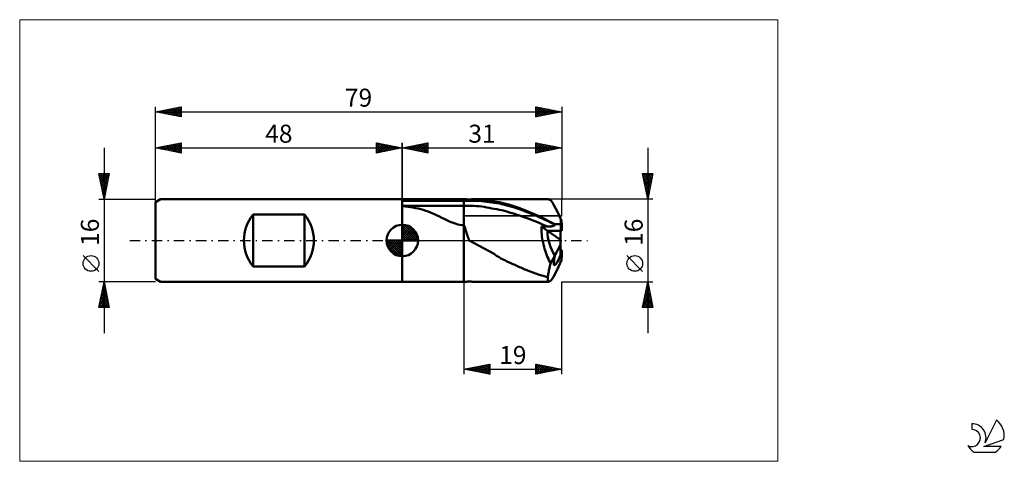
# Model space of a CAD drawing. Units: millimetres. Extents: x -26 to 165, y -43 to 43.
import ezdxf
from ezdxf.enums import TextEntityAlignment as Align

# ---------------------------------------------------------------- set-up
doc = ezdxf.new("R2010")
doc.units = ezdxf.units.MM
doc.header["$LTSCALE"] = 5.05
doc.linetypes.add('cc_dim_arrow', pattern=[0])
doc.linetypes.add('LONGDASH_DASH', pattern=[0.85, 0.4, -0.2, 0.05, -0.2])
for name, color, linetype in [('1', 4, 'CONTINUOUS'), ('2', 7, 'CONTINUOUS'), ('4', 2, 'LONGDASH_DASH'), ('CUT', 1, 'CONTINUOUS'), ('INFTOTAL', 9, 'CONTINUOUS'), ('NOCUT', 7, 'CONTINUOUS'), ('SK1', 4, 'CONTINUOUS'), ('SK2', 7, 'CONTINUOUS'), ('SK4', 2, 'LONGDASH_DASH'), ('SK6', 5, 'CONTINUOUS')]:
    doc.layers.add(name, color=color, linetype=linetype)
doc.styles.get("Standard").update_dxf_attribs({"font": 'Monospac821 BT'})

msp = doc.modelspace()

# ---------------------------------------------------------------- linework, layer by layer
at = {"color": 4, "linetype": 'cc_dim_arrow'}
for p, q in [((48, 2.98), (48.08, 3.06)), ((48, 2.55), (48.47, 3.02)), ((48, 2.98), (50.98, 0)), ((48, 2.12), (48.83, 2.95)), ((48, 1.68), (49.15, 2.84)), ((48, 1.25), (49.45, 2.7)), ((48, 2.55), (50.55, 0)), ((48, 0.82), (49.72, 2.53)), ((48, 0.38), (49.96, 2.35)), ((48, 2.12), (50.12, 0)), ((48.05, 0), (50.19, 2.14)), ((48.38, 3.04), (51.04, 0.38)), ((48.93, 2.92), (50.92, 0.93)), ((49.82, 2.46), (50.46, 1.82)), ((44.94, -0.08), (45.02, 0)), ((44.98, -0.47), (45.45, 0)), ((45.05, -0.83), (45.88, 0)), ((45.16, -1.15), (46.32, 0)), ((45.3, -1.45), (46.75, 0)), ((45.35, 0), (48, -2.65)), ((45.47, -1.72), (47.18, 0)), ((45.65, -1.96), (47.62, 0)), ((45.79, 0), (48, -2.21)), ((46.22, 0), (48, -1.78)), ((46.65, 0), (48, -1.35)), ((47.08, 0), (48, -0.92)), ((47.52, 0), (48, -0.48)), ((47.95, 0), (48, -0.05)), ((48, 1.68), (49.68, 0)), ((48, 1.25), (49.25, 0)), ((48, 0.82), (48.82, 0)), ((48, 0.38), (48.38, 0)), ((48.48, 0), (50.39, 1.91)), ((48.92, 0), (50.57, 1.66)), ((49.35, 0), (50.73, 1.38)), ((49.78, 0), (50.86, 1.08)), ((50.21, 0), (50.97, 0.75)), ((50.65, 0), (51.04, 0.39)), ((44.94, -0.02), (47.98, -3.06)), ((44.98, -0.49), (47.51, -3.02)), ((45.14, -1.08), (46.92, -2.86)), ((45.86, -2.19), (48, -0.05)), ((46.09, -2.39), (48, -0.48)), ((46.34, -2.57), (48, -0.92)), ((46.62, -2.73), (48, -1.35)), ((46.92, -2.86), (48, -1.78)), ((47.25, -2.97), (48, -2.21)), ((47.61, -3.04), (48, -2.65))]:
    msp.add_line(p, q, dxfattribs=at)
at = {"layer": '1', "color": 4, "linetype": 'CONTINUOUS', "lineweight": 50}
for p, q in [((48, 8), (60, 8)), ((48, 8), (48, 8)), ((48, -8), (48, 8)), ((48, 7.65), (48, 8)), ((48.03, 7.66), (48.07, 7.66)), ((48.07, 7.66), (48.1, 7.66)), ((48.1, 7.66), (48.14, 7.67)), ((48.14, 7.67), (48.17, 7.67)), ((48.17, 7.67), (48.2, 7.68)), ((48.2, 7.68), (48.24, 7.68)), ((48.24, 7.68), (48.83, 7.74)), ((48.24, 7.68), (60, 7.68)), ((48.83, 7.74), (49.43, 7.8)), ((49.43, 7.8), (50.03, 7.84)), ((50.03, 7.84), (50.64, 7.88)), ((50.64, 7.88), (51.26, 7.91)), ((51.26, 7.91), (51.88, 7.93)), ((51.88, 7.93), (52.5, 7.95)), ((52.5, 7.95), (53.13, 7.97)), ((53.13, 7.97), (53.76, 7.98)), ((53.76, 7.98), (54.39, 7.98)), ((54.39, 7.98), (55.02, 7.99)), ((55.02, 7.99), (55.66, 7.99)), ((55.66, 7.99), (56.29, 8)), ((56.29, 8), (56.92, 8)), ((56.92, 8), (57.54, 8)), ((57.54, 8), (58.16, 8)), ((58.16, 8), (58.78, 8)), ((58.78, 8), (59.39, 8)), ((60, 8), (59.39, 8)), ((60, 8), (60, 8)), ((60, 8), (60, 8)), ((60, 8), (60, 8)), ((60, 8), (60, 8)), ((60, 8), (60, 8)), ((60, 8), (60, 8)), ((60.11, 8), (60, 8)), ((60, -8), (60, 8)), ((60, 7.68), (60.49, 7.7)), ((60.22, 8), (60.11, 8)), ((60.33, 8), (60.22, 8)), ((60.44, 8), (60.33, 8)), ((60.56, 8), (60.44, 8)), ((60.49, 7.7), (60.98, 7.71)), ((60.68, 7.99), (60.56, 8)), ((60.8, 7.99), (60.68, 7.99)), ((60.92, 7.99), (60.8, 7.99)), ((61.04, 7.99), (60.92, 7.99)), ((60.98, 7.71), (61.47, 7.73)), ((61.04, 7.99), (61.17, 7.99)), ((61.17, 7.99), (61.29, 7.99)), ((61.29, 7.99), (61.41, 7.99)), ((61.41, 7.99), (61.53, 8)), ((61.47, 7.73), (61.97, 7.73)), ((61.53, 8), (61.65, 8)), ((61.65, 8), (61.77, 8)), ((61.77, 8), (61.88, 8)), ((61.88, 8), (61.99, 8)), ((62.46, 7.72), (61.97, 7.73)), ((61.99, 8), (62.09, 8)), ((62.2, 8), (62.09, 8)), ((62.09, 8), (76.53, 8)), ((62.3, 8), (62.2, 8)), ((62.42, 8), (62.3, 8)), ((62.73, 7.99), (62.42, 8)), ((62.95, 7.69), (62.46, 7.72)), ((63.12, 7.96), (62.73, 7.99)), ((63.44, 7.65), (62.95, 7.69)), ((63.52, 7.93), (63.12, 7.96)), ((63.93, 7.89), (63.52, 7.93)), ((64.34, 7.83), (63.93, 7.89)), ((64.77, 7.77), (64.34, 7.83)), ((65.29, 7.7), (64.77, 7.77)), ((65.95, 7.59), (65.29, 7.7)), ((48, 7.65), (48.03, 7.66)), ((48, 7.65), (48, 7.65)), ((48, 7.65), (48, 7.65)), ((48, 7.65), (48, 7.65)), ((48, 7.65), (48, 7.65)), ((48, 7.65), (48, 7.65)), ((48, 7.65), (48, 7.65)), ((48, 6.74), (60, 6.74)), ((48, 6.65), (48, 6.65)), ((48, 6.65), (48, 6.65)), ((48, 6.65), (48, 6.65)), ((48, 6.65), (48, 6.65)), ((48, 6.65), (48, 6.65)), ((48, 6.65), (48, 6.65)), ((48.53, 6.6), (48, 6.65)), ((48, -8), (48, 6.65)), ((49.05, 6.55), (48.53, 6.6)), ((49.57, 6.48), (49.05, 6.55)), ((50.08, 6.4), (49.57, 6.48)), ((50.59, 6.3), (50.08, 6.4)), ((51.1, 6.19), (50.59, 6.3)), ((51.59, 6.07), (51.1, 6.19)), ((52.08, 5.94), (51.59, 6.07)), ((52.56, 5.78), (52.08, 5.94)), ((53.03, 5.62), (52.56, 5.78)), ((60, 6.74), (60.49, 6.75)), ((60.49, 6.75), (60.98, 6.76)), ((61.48, 6.76), (60.98, 6.76)), ((61.97, 6.74), (61.48, 6.76)), ((62.46, 6.7), (61.97, 6.74)), ((62.95, 6.65), (62.46, 6.7)), ((63.44, 6.58), (62.95, 6.65)), ((63.93, 7.6), (63.44, 7.65)), ((63.94, 6.51), (63.44, 6.58)), ((64.42, 7.53), (63.93, 7.6)), ((64.43, 6.42), (63.94, 6.51)), ((64.91, 7.47), (64.42, 7.53)), ((64.92, 6.34), (64.43, 6.42)), ((65.4, 7.4), (64.91, 7.47)), ((65.41, 6.25), (64.92, 6.34)), ((65.89, 7.33), (65.4, 7.4)), ((65.9, 6.17), (65.41, 6.25)), ((66.39, 7.25), (65.89, 7.33)), ((66.4, 6.08), (65.9, 6.17)), ((66.89, 7.42), (65.95, 7.59)), ((66.88, 7.16), (66.39, 7.25)), ((66.89, 5.98), (66.4, 6.08)), ((67.37, 7.06), (66.88, 7.16)), ((67.9, 7.19), (66.89, 7.42)), ((67.38, 5.87), (66.89, 5.98)), ((67.86, 6.94), (67.37, 7.06)), ((67.87, 5.74), (67.38, 5.87)), ((68.35, 6.82), (67.86, 6.94)), ((68.89, 6.91), (67.9, 7.19)), ((68.84, 6.68), (68.35, 6.82)), ((69.33, 6.54), (68.84, 6.68)), ((69.87, 6.61), (68.89, 6.91)), ((69.82, 6.39), (69.33, 6.54)), ((70.32, 6.23), (69.82, 6.39)), ((70.84, 6.27), (69.87, 6.61)), ((70.81, 6.07), (70.32, 6.23)), ((71.3, 5.89), (70.81, 6.07)), ((71.81, 5.91), (70.84, 6.27)), ((71.79, 5.71), (71.3, 5.89)), ((72.77, 5.53), (71.81, 5.91)), ((53.49, 5.45), (53.03, 5.62)), ((53.93, 5.26), (53.49, 5.45)), ((54.37, 5.07), (53.93, 5.26)), ((54.81, 4.86), (54.37, 5.07)), ((55.25, 4.65), (54.81, 4.86)), ((55.7, 4.43), (55.25, 4.65)), ((56.13, 4.21), (55.7, 4.43)), ((56.54, 4.01), (56.13, 4.21)), ((56.93, 3.82), (56.54, 4.01)), ((68.36, 5.61), (67.87, 5.74)), ((68.86, 5.47), (68.36, 5.61)), ((69.35, 5.32), (68.86, 5.47)), ((69.84, 5.17), (69.35, 5.32)), ((70.33, 5.01), (69.84, 5.17)), ((70.82, 4.85), (70.33, 5.01)), ((71.32, 4.68), (70.82, 4.85)), ((71.81, 4.5), (71.32, 4.68)), ((72.28, 5.53), (71.79, 5.71)), ((72.3, 4.32), (71.81, 4.5)), ((72.77, 5.34), (72.28, 5.53)), ((72.79, 4.13), (72.3, 4.32)), ((73.73, 5.12), (72.77, 5.53)), ((73.26, 5.14), (72.77, 5.34)), ((73.28, 3.94), (72.79, 4.13)), ((73.75, 4.93), (73.26, 5.14)), ((73.78, 3.75), (73.28, 3.94)), ((74.7, 4.68), (73.73, 5.12)), ((74.25, 4.72), (73.75, 4.93)), ((74.74, 4.5), (74.25, 4.72)), ((75.66, 4.21), (74.7, 4.68)), ((75.23, 4.28), (74.74, 4.5)), ((75.72, 4.04), (75.23, 4.28)), ((76.61, 3.72), (75.66, 4.21)), ((76.21, 3.8), (75.72, 4.04)), ((48, 0), (48, 3.06)), ((57.32, 3.64), (56.93, 3.82)), ((57.7, 3.48), (57.32, 3.64)), ((58.07, 3.34), (57.7, 3.48)), ((58.45, 3.22), (58.07, 3.34)), ((58.83, 3.12), (58.45, 3.22)), ((59.21, 3.05), (58.83, 3.12)), ((59.6, 3), (59.21, 3.05)), ((60, 2.99), (59.6, 3)), ((60.1, 2.7), (60, 2.99)), ((60, 2.99), (60, 2.99)), ((60, 2.99), (60, 2.99)), ((60, 2.99), (60, 2.99)), ((60, 2.99), (60, 2.99)), ((60, 2.99), (60, 2.99)), ((60, 2.99), (60, 2.99)), ((60, -8), (60, 2.99)), ((60.2, 2.41), (60.1, 2.7)), ((60.29, 2.13), (60.2, 2.41)), ((60.38, 1.85), (60.29, 2.13)), ((74.27, 3.55), (73.78, 3.75)), ((74.76, 3.34), (74.27, 3.55)), ((75.25, 3.13), (74.76, 3.34)), ((75.07, 2.33), (75.08, 2.7)), ((75.08, 1.96), (75.07, 2.33)), ((76.23, 1.91), (75.08, 2.7)), ((75.24, 2.7), (75.08, 2.7)), ((75.1, 1.57), (75.08, 1.96)), ((75.41, 2.69), (75.24, 2.7)), ((75.74, 2.91), (75.25, 3.13)), ((75.57, 2.69), (75.41, 2.69)), ((75.74, 2.69), (75.57, 2.69)), ((76.23, 2.69), (75.74, 2.91)), ((75.9, 2.69), (75.74, 2.69)), ((76.07, 2.69), (75.9, 2.69)), ((76.23, 2.69), (76.07, 2.69)), ((76.7, 3.55), (76.21, 3.8)), ((76.23, 2.69), (76.31, 2.69)), ((76.31, 2.69), (76.39, 2.69)), ((76.39, 2.69), (76.47, 2.7)), ((76.47, 2.7), (76.54, 2.7)), ((76.54, 2.7), (76.62, 2.71)), ((77.65, 3.18), (76.61, 3.72)), ((76.62, 2.71), (76.69, 2.72)), ((76.69, 2.72), (76.77, 2.72)), ((77.19, 3.3), (76.7, 3.55)), ((76.77, 2.72), (76.84, 2.73)), ((76.84, 2.73), (76.91, 2.74)), ((76.91, 2.74), (76.99, 2.75)), ((76.99, 2.75), (77.05, 2.76)), ((77.05, 2.76), (77.12, 2.77)), ((77.12, 2.77), (77.18, 2.79)), ((77.18, 2.79), (77.24, 2.8)), ((77.68, 3.06), (77.19, 3.3)), ((77.24, 2.8), (77.3, 2.81)), ((77.3, 2.81), (77.35, 2.83)), ((77.35, 2.83), (77.41, 2.84)), ((77.41, 2.84), (77.46, 2.86)), ((77.46, 2.86), (77.5, 2.88)), ((77.5, 2.88), (77.55, 2.9)), ((77.55, 2.9), (77.59, 2.92)), ((77.59, 2.92), (77.62, 2.94)), ((77.62, 2.94), (77.65, 2.96)), ((77.66, 3.16), (77.65, 3.18)), ((77.65, 3.18), (79, 3.18)), ((77.65, 2.96), (77.67, 2.99)), ((77.66, 3.15), (77.66, 3.16)), ((77.66, 3.13), (77.66, 3.15)), ((77.67, 3.11), (77.66, 3.13)), ((77.67, 3.1), (77.67, 3.11)), ((77.68, 3.08), (77.67, 3.1)), ((77.67, 2.99), (77.68, 3.01)), ((77.68, 3.06), (77.68, 3.08)), ((77.69, 3.04), (77.68, 3.06)), ((77.68, 3.01), (77.69, 3.04)), ((79, 1.91), (79, 3.18)), ((48, 0), (44.94, 0)), ((48, 0), (51.06, 0)), ((48, -3.06), (48, 0)), ((60.47, 1.57), (60.38, 1.85)), ((60.56, 1.3), (60.47, 1.57)), ((60.65, 1.03), (60.56, 1.3)), ((60.74, 0.76), (60.65, 1.03)), ((60.83, 0.5), (60.74, 0.76)), ((60.92, 0.25), (60.83, 0.5)), ((61.02, 0), (60.92, 0.25)), ((65.88, -2.61), (61.02, 0)), ((75.13, 1.18), (75.1, 1.57)), ((75.17, 0.79), (75.13, 1.18)), ((75.22, 0.39), (75.17, 0.79)), ((75.29, -0.01), (75.22, 0.39)), ((78.8, 0.14), (76.23, 1.91)), ((76.23, 1.91), (78.8, 1.91)), ((76.23, 1.91), (79, 1.91)), ((78.8, -2.85), (78.8, 1.91)), ((75.37, -0.41), (75.29, -0.01)), ((75.46, -0.8), (75.37, -0.41)), ((75.56, -1.2), (75.46, -0.8)), ((75.67, -1.59), (75.56, -1.2)), ((75.79, -1.97), (75.67, -1.59)), ((77.66, -2.94), (78.8, -0.85)), ((78.8, -1.91), (79, -1.91)), ((79, -3.18), (79, -1.91)), ((66.34, -2.96), (65.88, -2.61)), ((66.81, -3.27), (66.34, -2.96)), ((67.18, -3.47), (66.81, -3.27)), ((67.48, -3.62), (67.18, -3.47)), ((67.77, -3.77), (67.48, -3.62)), ((68.07, -3.91), (67.77, -3.77)), ((75.91, -2.35), (75.79, -1.97)), ((76.05, -2.73), (75.91, -2.35)), ((76.2, -3.09), (76.05, -2.73)), ((76.35, -3.45), (76.2, -3.09)), ((76.51, -3.8), (76.35, -3.45)), ((76.67, -4.13), (76.51, -3.8)), ((76.84, -4.46), (77.67, -2.95)), ((78.94, -3.83), (78.94, -2.55)), ((68.36, -4.06), (68.07, -3.91)), ((68.65, -4.2), (68.36, -4.06)), ((68.95, -4.34), (68.65, -4.2)), ((69.22, -4.46), (68.95, -4.34)), ((69.49, -4.58), (69.22, -4.46)), ((69.74, -4.69), (69.49, -4.58)), ((70.01, -4.81), (69.74, -4.69)), ((70.27, -4.93), (70.01, -4.81)), ((70.53, -5.04), (70.27, -4.93)), ((70.79, -5.16), (70.53, -5.04)), ((71.04, -5.27), (70.79, -5.16)), ((71.31, -5.38), (71.04, -5.27)), ((71.57, -5.5), (71.31, -5.38)), ((71.84, -5.61), (71.57, -5.5)), ((72.11, -5.72), (71.84, -5.61)), ((72.38, -5.83), (72.11, -5.72)), ((76.53, -5.79), (76.58, -5.54)), ((76.58, -5.54), (76.64, -5.28)), ((76.64, -5.28), (76.71, -5.01)), ((76.84, -4.46), (76.67, -4.13)), ((76.71, -5.01), (76.77, -4.74)), ((76.77, -4.74), (76.84, -4.46)), ((72.65, -5.94), (72.38, -5.83)), ((72.91, -6.04), (72.65, -5.94)), ((73.18, -6.14), (72.91, -6.04)), ((73.43, -6.24), (73.18, -6.14)), ((73.69, -6.33), (73.43, -6.24)), ((73.94, -6.42), (73.69, -6.33)), ((74.18, -6.5), (73.94, -6.42)), ((74.43, -6.59), (74.18, -6.5)), ((74.67, -6.66), (74.43, -6.59)), ((74.91, -6.74), (74.67, -6.66)), ((75.14, -6.81), (74.91, -6.74)), ((75.38, -6.88), (75.14, -6.81)), ((75.61, -6.94), (75.38, -6.88)), ((75.84, -7), (75.61, -6.94)), ((76.07, -7.06), (75.84, -7)), ((76.29, -7.12), (76.07, -7.06)), ((76.29, -7.12), (76.32, -6.92)), ((76.32, -6.92), (76.35, -6.72)), ((76.35, -6.72), (76.39, -6.5)), ((76.39, -6.5), (76.43, -6.27)), ((76.43, -6.27), (76.48, -6.04)), ((76.48, -6.04), (76.53, -5.79)), ((48, -8), (48, -8)), ((48, -8), (60, -8)), ((60, -8), (60.11, -8)), ((60, -8), (60, -8)), ((60, -8), (60, -8)), ((60, -8), (60, -8)), ((60, -8), (60, -8)), ((60, -8), (60, -8)), ((60, -8), (60, -8)), ((60.11, -8), (60.22, -8)), ((60.22, -8), (60.33, -8)), ((60.33, -8), (60.44, -8)), ((60.44, -8), (60.56, -8)), ((60.56, -8), (60.68, -7.99)), ((60.68, -7.99), (60.8, -7.99)), ((60.8, -7.99), (60.92, -7.99)), ((60.92, -7.99), (61.04, -7.99)), ((61.17, -7.99), (61.04, -7.99)), ((61.29, -7.99), (61.17, -7.99)), ((61.41, -7.99), (61.29, -7.99)), ((61.53, -8), (61.41, -7.99)), ((61.65, -8), (61.53, -8)), ((61.77, -8), (61.65, -8)), ((61.88, -8), (61.77, -8)), ((61.99, -8), (61.88, -8)), ((62.09, -8), (61.99, -8)), ((62.09, -8), (76.53, -8))]:
    msp.add_line(p, q, dxfattribs=at)
for start, end in [(90, 180), (0, 90), (180, 270), (270, 0)]:
    msp.add_arc((48, 0), 3.06, start, end, dxfattribs=at)
for centre, major_axis, ratio, start_param, end_param in [((79.2, 0), (-2.72, 7.99), 0.129882, 5.167452, 6.238519), ((79, 0), (-0.64, 8), 0.034546, 5.11831, 5.208856), ((79, 0), (-1.47, 4.74), 0.494524, 1.009552, 2.076506), ((79, 0), (-1.48, 4.74), 0.494522, 1.009544, 2.078944), ((79, 0), (0.39, 4.8), 0.034546, 4.155188, 4.306467), ((79.2, 0), (1.63, 4.8), 0.129882, 2.27568, 4.196592), ((79.19, 0), (1.63, 4.8), 0.129879, 3.190472, 4.121574), ((79, 0), (0.64, 8), 0.034546, 4.215922, 4.306467), ((79.2, 0), (2.72, 7.99), 0.129882, 2.711662, 4.257326)]:
    msp.add_ellipse(centre, major_axis=major_axis, ratio=ratio, start_param=start_param, end_param=end_param, dxfattribs=at)
at = {"layer": '2', "color": 7, "linetype": 'CONTINUOUS', "lineweight": 25}
for p, q in [((48, 0), (48, 19)), ((48, 18), (53, 19)), ((48, 18), (79, 18)), ((53, 17), (48, 18)), ((48.15, 17.97), (48.23, 18.05)), ((48.2, 18.04), (48.3, 17.94)), ((48.5, 17.9), (48.76, 18.15)), ((48.56, 18.11), (48.83, 17.83)), ((48.86, 17.83), (49.29, 18.26)), ((48.91, 18.18), (49.36, 17.73)), ((49.21, 17.76), (49.82, 18.36)), ((49.26, 18.25), (49.9, 17.62)), ((49.56, 17.69), (50.35, 18.47)), ((49.62, 18.32), (50.43, 17.51)), ((49.92, 17.62), (50.88, 18.58)), ((49.97, 18.39), (50.96, 17.41)), ((50.27, 17.55), (51.41, 18.68)), ((50.32, 18.46), (51.49, 17.3)), ((50.63, 17.47), (51.94, 18.79)), ((50.68, 18.54), (52.02, 17.2)), ((50.98, 17.4), (52.47, 18.89)), ((51.03, 18.61), (52.55, 17.09)), ((51.33, 17.33), (53, 19)), ((51.38, 18.68), (53, 17.06)), ((51.69, 17.26), (53, 18.58)), ((51.74, 18.75), (53, 17.49)), ((52.04, 17.19), (53, 18.15)), ((52.09, 18.82), (53, 17.91)), ((52.39, 17.12), (53, 17.73)), ((52.45, 18.89), (53, 18.33)), ((52.75, 17.05), (53, 17.3)), ((52.8, 18.96), (53, 18.76)), ((53, 19), (53, 17)), ((74, 17), (74, 19)), ((74, 19), (79, 18)), ((74, 18.97), (75.64, 17.33)), ((74, 18.68), (74.26, 18.95)), ((74, 18.26), (74.62, 18.88)), ((74, 17.84), (74.97, 18.81)), ((74, 17.41), (75.32, 18.74)), ((74, 18.55), (75.29, 17.26)), ((74, 18.12), (74.94, 17.19)), ((79, 18), (74, 17)), ((74, 17.7), (74.58, 17.12)), ((74, 17.27), (74.23, 17.05)), ((74.02, 17), (75.68, 18.66)), ((74.5, 18.9), (76, 17.4)), ((74.55, 17.11), (76.03, 18.59)), ((75.03, 18.79), (76.35, 17.47)), ((75.08, 17.22), (76.38, 18.52)), ((75.56, 18.69), (76.7, 17.54)), ((75.61, 17.32), (76.74, 18.45)), ((76.09, 18.58), (77.06, 17.61)), ((76.14, 17.43), (77.09, 18.38)), ((76.62, 18.48), (77.41, 17.68)), ((76.67, 17.53), (77.44, 18.31)), ((77.15, 18.37), (77.76, 17.75)), ((77.2, 17.64), (77.8, 18.24)), ((77.68, 18.26), (78.12, 17.82)), ((77.73, 17.75), (78.15, 18.17)), ((78.21, 18.16), (78.47, 17.89)), ((78.26, 17.85), (78.51, 18.1)), ((78.74, 18.05), (78.83, 17.97)), ((78.79, 17.96), (78.86, 18.03)), ((79, 19), (79, 8)), ((95.74, 18), (95.74, -18)), ((95.74, 8), (94.74, 13)), ((94.74, 13), (96.74, 13)), ((94.79, 12.73), (95.06, 13)), ((94.82, 13), (96.42, 11.4)), ((94.82, 12.57), (96.35, 11.05)), ((94.86, 12.38), (95.49, 13)), ((94.93, 12.02), (95.91, 13)), ((94.93, 12.04), (96.28, 10.7)), ((95, 11.67), (96.33, 13)), ((95.03, 11.51), (96.21, 10.34)), ((95.07, 11.32), (96.73, 12.97)), ((95.15, 10.96), (96.63, 12.44)), ((95.22, 10.61), (96.52, 11.91)), ((95.25, 13), (96.49, 11.76)), ((95.67, 13), (96.56, 12.11)), ((96.74, 13), (95.74, 8)), ((96.09, 13), (96.63, 12.46)), ((96.52, 13), (96.7, 12.82)), ((95.14, 10.98), (96.14, 9.99)), ((95.25, 10.45), (96.06, 9.64)), ((95.29, 10.25), (96.41, 11.38)), ((95.35, 9.92), (95.99, 9.28)), ((95.36, 9.9), (96.31, 10.85)), ((95.43, 9.55), (96.2, 10.32)), ((95.5, 9.19), (96.1, 9.79)), ((96.74, 8), (79, 8)), ((95.46, 9.39), (95.92, 8.93)), ((95.57, 8.84), (95.99, 9.26)), ((95.57, 8.86), (95.85, 8.57)), ((95.64, 8.49), (95.88, 8.73)), ((95.67, 8.33), (95.78, 8.22)), ((95.71, 8.13), (95.78, 8.2)), ((94.74, -6), (91.67, -2.93)), ((60, -8), (60, -26)), ((79, -8), (96.74, -8)), ((79, -26), (79, -8)), ((94.74, -13), (95.74, -8)), ((95.32, -10.07), (96.01, -9.38)), ((95.43, -9.54), (95.94, -9.03)), ((95.48, -9.29), (96.13, -9.94)), ((95.54, -9.01), (95.87, -8.67)), ((95.55, -8.94), (96.02, -9.41)), ((95.62, -8.59), (95.91, -8.88)), ((95.64, -8.48), (95.8, -8.32)), ((95.69, -8.23), (95.81, -8.35)), ((95.74, -8), (96.74, -13)), ((94.79, -12.72), (96.37, -11.15)), ((94.9, -12.19), (96.3, -10.79)), ((95.01, -11.66), (96.23, -10.44)), ((95.05, -11.42), (96.64, -13)), ((95.11, -11.13), (96.16, -10.09)), ((95.12, -11.06), (96.66, -12.59)), ((95.2, -10.71), (96.55, -12.06)), ((95.22, -10.6), (96.08, -9.73)), ((95.27, -10.36), (96.44, -11.53)), ((95.34, -10), (96.34, -11)), ((95.41, -9.65), (96.23, -10.47)), ((96.74, -13), (94.74, -13)), ((94.77, -12.83), (94.94, -13)), ((94.84, -12.48), (95.37, -13)), ((94.91, -12.12), (95.79, -13)), ((94.94, -13), (96.44, -11.5)), ((94.98, -11.77), (96.21, -13)), ((95.36, -13), (96.51, -11.86)), ((95.79, -13), (96.58, -12.21)), ((96.21, -13), (96.65, -12.56)), ((96.64, -13), (96.72, -12.92)), ((60, -25), (65, -24)), ((60.62, -25.12), (60.92, -24.82)), ((60.85, -24.83), (61.27, -25.25)), ((60.97, -25.19), (61.45, -24.71)), ((61.2, -24.76), (61.8, -25.36)), ((61.32, -25.26), (61.98, -24.6)), ((61.55, -24.69), (62.33, -25.47)), ((61.68, -25.34), (62.51, -24.5)), ((61.91, -24.62), (62.86, -25.57)), ((62.03, -25.41), (63.04, -24.39)), ((62.26, -24.55), (63.39, -25.68)), ((62.38, -25.48), (63.57, -24.29)), ((62.62, -24.48), (63.92, -25.78)), ((62.74, -25.55), (64.11, -24.18)), ((62.97, -24.41), (64.45, -25.89)), ((63.09, -25.62), (64.64, -24.07)), ((63.32, -24.34), (64.98, -26)), ((63.44, -25.69), (65, -24.13)), ((63.68, -24.26), (65, -25.59)), ((63.8, -25.76), (65, -24.56)), ((64.03, -24.19), (65, -25.16)), ((64.38, -24.12), (65, -24.74)), ((64.74, -24.05), (65, -24.32)), ((65, -24), (65, -26)), ((74, -26), (74, -24)), ((74, -24), (79, -25)), ((74, -24.04), (74.03, -24.01)), ((74, -24.46), (74.39, -24.08)), ((74, -24.89), (74.74, -24.15)), ((74, -25.31), (75.09, -24.22)), ((74, -25.74), (75.45, -24.29)), ((74, -24.41), (75.33, -25.73)), ((74, -24.83), (74.97, -25.81)), ((74.02, -24), (75.68, -25.66)), ((74.2, -25.96), (75.8, -24.36)), ((74.55, -24.11), (76.03, -25.59)), ((74.73, -25.85), (76.16, -24.43)), ((75.08, -24.22), (76.39, -25.52)), ((75.26, -25.75), (76.51, -24.5)), ((75.61, -24.32), (76.74, -25.45)), ((75.79, -25.64), (76.86, -24.57)), ((76.14, -24.43), (77.09, -25.38)), ((76.32, -25.54), (77.22, -24.64)), ((76.67, -24.53), (77.45, -25.31)), ((76.85, -25.43), (77.57, -24.71)), ((77.2, -24.64), (77.8, -25.24)), ((77.38, -25.32), (77.92, -24.78)), ((77.73, -24.75), (78.16, -25.17)), ((77.91, -25.22), (78.28, -24.86)), ((78.26, -24.85), (78.51, -25.1)), ((60, -25), (79, -25)), ((65, -26), (60, -25)), ((60.14, -24.97), (60.21, -25.04)), ((60.26, -25.05), (60.39, -24.92)), ((60.49, -24.9), (60.74, -25.15)), ((64.15, -25.83), (65, -24.98)), ((64.5, -25.9), (65, -25.41)), ((64.86, -25.97), (65, -25.83)), ((79, -25), (74, -26)), ((74, -25.26), (74.62, -25.88)), ((74, -25.68), (74.27, -25.95)), ((78.45, -25.11), (78.63, -24.93)), ((78.79, -24.96), (78.86, -25.03)), ((78.98, -25), (78.98, -25))]:
    msp.add_line(p, q, dxfattribs=at)
msp.add_circle((93.21, -4.46), 1.53, dxfattribs=at)
at = {"layer": '4', "color": 2, "linetype": 'LONGDASH_DASH', "lineweight": 25}
msp.add_line((48, 0), (79, 0), dxfattribs=at)
at = {"layer": 'CUT', "color": 1, "linetype": 'CONTINUOUS', "lineweight": 25}
for p, q in [((79, 8), (60, 8)), ((60, 8), (60, 4.8)), ((79, 4.8), (79, 8)), ((60, 4.8), (79, 4.8))]:
    msp.add_line(p, q, dxfattribs=at)
at = {"layer": 'INFTOTAL', "color": 9, "linetype": 'CONTINUOUS', "lineweight": 18}
for p, q in [((121, 42.9), (-26.4, 42.9)), ((-26.4, 42.9), (-26.4, -42.9)), ((121, -42.9), (121, 42.9)), ((-26.4, -42.9), (121, -42.9))]:
    msp.add_line(p, q, dxfattribs=at)
at = {"layer": 'NOCUT', "color": 7, "linetype": 'CONTINUOUS', "lineweight": 25}
for p, q in [((60, 8), (48, 8)), ((48, 8), (48, 8)), ((48, 8), (48, 0)), ((60, 4.8), (60, 8)), ((60, 8), (60, 8)), ((78.8, 4.8), (60, 4.8)), ((78.8, 0), (78.8, 4.8)), ((48, 0), (78.8, 0))]:
    msp.add_line(p, q, dxfattribs=at)
at = {"layer": 'SK1', "color": 4, "linetype": 'CONTINUOUS', "lineweight": 50}
for p, q in [((1, 8), (0, 7.42)), ((48, 8), (1, 8)), ((0, 7.42), (0, -7.42)), ((19, -5.06), (19, 5.06)), ((19, 5.06), (29, 5.06)), ((29, 5.06), (29, -5.06)), ((29, -5.06), (19, -5.06)), ((0, -7.42), (1, -8)), ((1, -8), (48, -8))]:
    msp.add_line(p, q, dxfattribs=at)
for centre, start, end in [((25.2, 0), 140.805, 219.195), ((22.8, 0), 320.805, 39.195)]:
    msp.add_arc(centre, 8, start, end, dxfattribs=at)
at = {"layer": 'SK2', "color": 7, "linetype": 'CONTINUOUS', "lineweight": 25}
for p, q in [((0, 0), (0, 26)), ((0, 25), (5, 26)), ((0, 25), (79, 25)), ((5, 24), (0, 25)), ((0.02, 25), (0.03, 25.01)), ((0.29, 25.06), (0.44, 24.91)), ((0.38, 24.92), (0.56, 25.11)), ((0.65, 25.13), (0.97, 24.81)), ((0.73, 24.85), (1.09, 25.22)), ((1, 25.2), (1.5, 24.7)), ((1.08, 24.78), (1.62, 25.32)), ((1.35, 25.27), (2.03, 24.59)), ((1.44, 24.71), (2.15, 25.43)), ((1.71, 25.34), (2.56, 24.49)), ((1.79, 24.64), (2.68, 25.54)), ((2.06, 25.41), (3.09, 24.38)), ((2.14, 24.57), (3.22, 25.64)), ((2.41, 25.48), (3.62, 24.28)), ((2.5, 24.5), (3.75, 25.75)), ((2.77, 25.55), (4.15, 24.17)), ((2.85, 24.43), (4.28, 25.86)), ((3.12, 25.62), (4.68, 24.06)), ((3.2, 24.36), (4.81, 25.96)), ((3.47, 25.69), (5, 24.17)), ((3.56, 24.29), (5, 25.73)), ((3.83, 25.77), (5, 24.59)), ((3.91, 24.22), (5, 25.31)), ((4.18, 25.84), (5, 25.02)), ((4.54, 25.91), (5, 25.44)), ((4.89, 25.98), (5, 25.87)), ((5, 26), (5, 24)), ((74, 24), (74, 26)), ((74, 26), (79, 25)), ((74, 25.9), (74.09, 25.98)), ((74, 25.47), (74.44, 25.91)), ((74, 25.05), (74.79, 25.84)), ((74, 24.62), (75.15, 25.77)), ((74, 25.76), (75.47, 24.29)), ((74, 24.2), (75.5, 25.7)), ((74, 25.34), (75.11, 24.22)), ((79, 25), (74, 24)), ((74, 24.91), (74.76, 24.15)), ((74.23, 25.95), (75.82, 24.36)), ((74.28, 24.06), (75.85, 25.63)), ((74.76, 25.85), (76.17, 24.43)), ((74.81, 24.16), (76.21, 25.56)), ((75.29, 25.74), (76.53, 24.51)), ((75.34, 24.27), (76.56, 25.49)), ((75.82, 25.64), (76.88, 24.58)), ((75.87, 24.37), (76.91, 25.42)), ((76.35, 25.53), (77.23, 24.65)), ((76.4, 24.48), (77.27, 25.35)), ((76.88, 25.42), (77.59, 24.72)), ((76.93, 24.59), (77.62, 25.28)), ((77.41, 25.32), (77.94, 24.79)), ((77.46, 24.69), (77.98, 25.2)), ((77.94, 25.21), (78.3, 24.86)), ((77.99, 24.8), (78.33, 25.13)), ((78.47, 25.11), (78.65, 24.93)), ((78.52, 24.9), (78.68, 25.06)), ((79, 26), (79, 8)), ((4.26, 24.15), (5, 24.88)), ((4.62, 24.08), (5, 24.46)), ((4.97, 24.01), (5, 24.03)), ((74, 24.49), (74.41, 24.08)), ((74, 24.06), (74.05, 24.01)), ((-10, 18), (-10, -18)), ((0, 7.08), (0, 19)), ((0, 18), (5, 19)), ((0, 18), (48, 18)), ((5, 17), (0, 18)), ((0.12, 18.02), (0.17, 17.97)), ((0.2, 17.96), (0.3, 18.06)), ((0.47, 18.09), (0.7, 17.86)), ((0.55, 17.89), (0.83, 18.17)), ((0.82, 18.16), (1.24, 17.75)), ((0.91, 17.82), (1.36, 18.27)), ((1.18, 18.24), (1.77, 17.65)), ((1.26, 17.75), (1.89, 18.38)), ((1.53, 18.31), (2.3, 17.54)), ((1.61, 17.68), (2.42, 18.48)), ((1.88, 18.38), (2.83, 17.43)), ((1.97, 17.61), (2.95, 18.59)), ((2.24, 18.45), (3.36, 17.33)), ((2.32, 17.54), (3.48, 18.7)), ((2.59, 18.52), (3.89, 17.22)), ((2.67, 17.47), (4.01, 18.8)), ((2.94, 18.59), (4.42, 17.12)), ((3.03, 17.39), (4.54, 18.91)), ((3.3, 18.66), (4.95, 17.01)), ((3.38, 17.32), (5, 18.94)), ((3.65, 18.73), (5, 17.38)), ((3.73, 17.25), (5, 18.52)), ((4.01, 18.8), (5, 17.81)), ((4.09, 17.18), (5, 18.09)), ((4.36, 18.87), (5, 18.23)), ((4.44, 17.11), (5, 17.67)), ((4.71, 18.94), (5, 18.65)), ((4.8, 17.04), (5, 17.25)), ((5, 19), (5, 17)), ((43, 17), (43, 19)), ((43, 19), (48, 18)), ((43, 19), (44.67, 17.33)), ((43, 18.76), (43.2, 18.96)), ((43, 18.33), (43.55, 18.89)), ((43, 17.91), (43.91, 18.82)), ((43, 17.49), (44.26, 18.75)), ((43, 17.06), (44.62, 18.68)), ((43, 18.58), (44.31, 17.26)), ((43, 18.15), (43.96, 17.19)), ((48, 18), (43, 17)), ((43, 17.73), (43.61, 17.12)), ((43, 17.3), (43.25, 17.05)), ((43.45, 17.09), (44.97, 18.61)), ((43.53, 18.89), (45.02, 17.4)), ((43.98, 17.2), (45.32, 18.54)), ((44.06, 18.79), (45.37, 17.47)), ((44.51, 17.3), (45.68, 18.46)), ((44.59, 18.68), (45.73, 17.55)), ((45.04, 17.41), (46.03, 18.39)), ((45.12, 18.58), (46.08, 17.62)), ((45.57, 17.51), (46.38, 18.32)), ((45.65, 18.47), (46.44, 17.69)), ((46.1, 17.62), (46.74, 18.25)), ((46.18, 18.36), (46.79, 17.76)), ((46.64, 17.73), (47.09, 18.18)), ((46.71, 18.26), (47.14, 17.83)), ((47.17, 17.83), (47.44, 18.11)), ((47.24, 18.15), (47.5, 17.9)), ((47.7, 17.94), (47.8, 18.04)), ((47.77, 18.05), (47.85, 17.97)), ((48, 19), (48, 8)), ((-10, 8), (-11, 13)), ((-11, 13), (-9, 13)), ((-10.97, 12.87), (-9.35, 11.25)), ((-10.95, 12.75), (-10.7, 13)), ((-10.88, 12.4), (-10.28, 13)), ((-10.87, 12.34), (-9.42, 10.9)), ((-10.81, 12.04), (-9.85, 13)), ((-10.76, 11.81), (-9.49, 10.54)), ((-10.74, 11.69), (-9.43, 13)), ((-10.68, 13), (-9.28, 11.6)), ((-10.67, 11.34), (-9, 13)), ((-10.6, 10.98), (-9.11, 12.47)), ((-10.53, 10.63), (-9.21, 11.94)), ((-10.25, 13), (-9.21, 11.96)), ((-9, 13), (-10, 8)), ((-9.83, 13), (-9.14, 12.31)), ((-9.4, 13), (-9.07, 12.66)), ((-10.66, 11.28), (-9.56, 10.19)), ((-10.55, 10.75), (-9.63, 9.83)), ((-10.46, 10.28), (-9.32, 11.41)), ((-10.44, 10.22), (-9.7, 9.48)), ((-10.38, 9.92), (-9.42, 10.88)), ((-10.34, 9.69), (-9.77, 9.13)), ((-10.31, 9.57), (-9.53, 10.35)), ((-10.24, 9.21), (-9.64, 9.82)), ((-11, 8), (0, 8)), ((-10.23, 9.16), (-9.85, 8.77)), ((-10.17, 8.86), (-9.74, 9.29)), ((-10.13, 8.63), (-9.92, 8.42)), ((-10.1, 8.51), (-9.85, 8.76)), ((-10.03, 8.15), (-9.95, 8.23)), ((-10.02, 8.1), (-9.99, 8.07)), ((-11, -6), (-14.06, -2.93)), ((-10, -8), (-11, -8)), ((-11, -13), (-10, -8)), ((-10.41, -10.04), (-9.73, -9.36)), ((-10.3, -9.51), (-9.8, -9.01)), ((-10.29, -9.45), (-9.57, -10.17)), ((-10.22, -9.09), (-9.67, -9.64)), ((-10.2, -8.98), (-9.87, -8.65)), ((-10.15, -8.74), (-9.78, -9.11)), ((-10.09, -8.45), (-9.94, -8.3)), ((-10.08, -8.39), (-9.88, -8.58)), ((-10.01, -8.03), (-9.99, -8.05)), ((0, -8), (-10, -8)), ((-10, -8), (-9, -13)), ((-10.94, -12.69), (-9.37, -11.13)), ((-10.83, -12.16), (-9.44, -10.78)), ((-10.82, -13), (-9.3, -11.48)), ((-10.73, -11.63), (-9.52, -10.42)), ((-10.64, -11.22), (-9.04, -12.82)), ((-10.62, -11.1), (-9.59, -10.07)), ((-10.57, -10.86), (-9.14, -12.29)), ((-10.51, -10.57), (-9.66, -9.72)), ((-10.5, -10.51), (-9.25, -11.76)), ((-10.43, -10.15), (-9.35, -11.23)), ((-10.36, -9.8), (-9.46, -10.7)), ((-11, -12.98), (-10.98, -13)), ((-9, -13), (-11, -13)), ((-10.93, -12.63), (-10.56, -13)), ((-10.86, -12.28), (-10.13, -13)), ((-10.78, -11.92), (-9.71, -13)), ((-10.71, -11.57), (-9.28, -13)), ((-10.4, -13), (-9.23, -11.84)), ((-9.97, -13), (-9.16, -12.19)), ((-9.55, -13), (-9.09, -12.54)), ((-9.12, -13), (-9.02, -12.9))]:
    msp.add_line(p, q, dxfattribs=at)
msp.add_circle((-12.53, -4.46), 1.53, dxfattribs=at)
at = {"layer": 'SK4', "color": 2, "linetype": 'LONGDASH_DASH', "lineweight": 25}
msp.add_line((-5, 0), (84, 0), dxfattribs=at)
at = {"layer": 'SK6', "color": 5, "linetype": 'CONTINUOUS', "lineweight": 25}
for p, q in [((158.74, -35.58), (158.74, -36.69)), ((163.53, -34.88), (161.34, -39.34)), ((161.08, -40.04), (165, -38.68)), ((164.44, -40.04), (161.08, -40.04)), ((159.2, -41.12), (163.34, -41.12))]:
    msp.add_line(p, q, dxfattribs=at)
for centre, radius, start, end in [((158.76, -38.35), 2.76, 338.9379, 90.4446), ((161.27, -37.93), 3.8, 348.7239, 53.4691), ((158.75, -38.37), 1.68, 243.4215, 90.3602), ((161.27, -37.93), 3.8, 210.5484, 236.978), ((161.27, -37.93), 3.8, 303.022, 326.3732)]:
    msp.add_arc(centre, radius, start, end, dxfattribs=at)

# ---------------------------------------------------------------- texts
at = {"layer": '2', "color": 7, "linetype": 'CONTINUOUS', "lineweight": 25}
for s, p in [('31', (63.5, 19)), ('19', (69.5, -24))]:
    msp.add_text(s, height=3.5, dxfattribs=at).set_placement(p, align=Align.CENTER)
msp.add_text('16', height=3.5, rotation=90, dxfattribs=at).set_placement((94.74, 1.6), align=Align.CENTER)
at = {"layer": 'SK2', "color": 7, "linetype": 'CONTINUOUS', "lineweight": 25}
for s, p in [('79', (39.5, 26)), ('48', (24, 19))]:
    msp.add_text(s, height=3.5, dxfattribs=at).set_placement(p, align=Align.CENTER)
msp.add_text('16', height=3.5, rotation=90, dxfattribs=at).set_placement((-11, 1.6), align=Align.CENTER)

doc.saveas('drawing.dxf')
